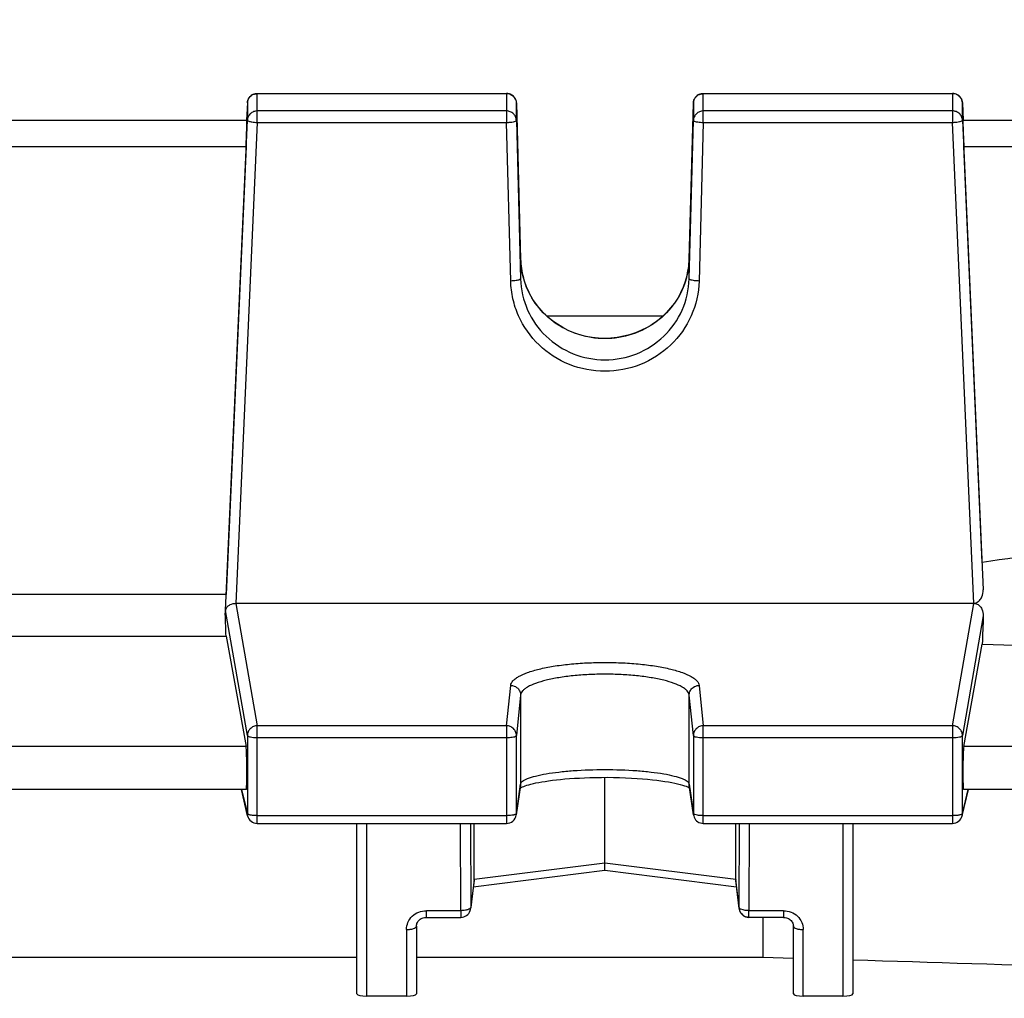
# Model space of a CAD drawing. Units: millimetres. Extents: x -2166 to 3725, y -95 to 3713.
# Drawn here: x 2138 to 2187, y 763 to 812 of the extents above; entities that cross this region are included whole.
import ezdxf

# ---------------------------------------------------------------- set-up
doc = ezdxf.new("R2010")
doc.units = ezdxf.units.MM
doc.header["$LTSCALE"] = 46.255
doc.header["$PDMODE"] = 3
doc.header["$PDSIZE"] = 0.3125
doc.layers.get('0').update_dxf_attribs({"linetype": 'CONTINUOUS'})
doc.layers.get('Defpoints').update_dxf_attribs({"linetype": 'CONTINUOUS'})
doc.layers.add('AM_5', color=3, linetype='CONTINUOUS', lineweight=25)
doc.styles.get("Standard").update_dxf_attribs({"font": 'txt', "width": 0.7})
doc.dimstyles.new('AM_DIN$0', dxfattribs={"dimtxt": 3.5, "dimasz": 2.5, "dimexe": 1, "dimexo": 1, "dimgap": 1.5, "dimtad": 1, "dimdsep": 46, "dimtxsty": 'STANDARD', "dimcen": 0, "dimclrd": 256, "dimclre": 256, "dimclrt": 2, "dimadec": 0, "dimazin": 2, "dimtp": 0.1, "dimtm": 0.1, "dimtfac": 0.71, "dimtdec": 3, "dimtmove": 0, "dimatfit": 3, "dimfxl": 1, "dimlwd": -1, "dimlwe": -1, "dimarcsym": 0})

# ---------------------------------------------------------------- blocks, each defined once
blk = doc.blocks.new('*D14')
at = {"layer": 'AM_5', "ltscale": 10, "transparency": 16777216}
for p, q in [((1204.511, 1344.791), (2365.446, 1344.791)), ((2364.446, 414.791), (2364.446, 1314.791)), ((1204.511, 384.791), (2365.446, 384.791))]:
    blk.add_line(p, q, dxfattribs=at)
for points in [[(2359.446, 1314.791), (2369.446, 1314.791), (2364.446, 1344.791)], [(2359.446, 414.791), (2369.446, 414.791), (2364.446, 384.791)]]:
    blk.add_solid(points, dxfattribs=at)
at = {"layer": 'Defpoints', "color": 0, "ltscale": 10, "transparency": 16777216}
for p in [(1203.511, 1344.791), (2364.446, 1344.791), (1203.511, 384.791)]:
    blk.add_point(p, dxfattribs=at)
at = {"layer": 'AM_5', "color": 2, "ltscale": 10, "transparency": 16777216, "insert": (2331.946, 979.201), "char_height": 35, "attachment_point": 5, "rotation": 90}
blk.add_mtext('960', dxfattribs=at)
blk = doc.blocks.new('*D15')
at = {"layer": 'AM_5', "ltscale": 10, "transparency": 16777216}
for p, q in [((1204.511, 1344.791), (2475.084, 1344.791)), ((2474.084, 1314.791), (2474.084, 263.807)), ((-832.24, 233.807), (2475.084, 233.807))]:
    blk.add_line(p, q, dxfattribs=at)
for points in [[(2469.084, 1314.791), (2479.084, 1314.791), (2474.084, 1344.791)], [(2469.084, 263.807), (2479.084, 263.807), (2474.084, 233.807)]]:
    blk.add_solid(points, dxfattribs=at)
at = {"layer": 'Defpoints', "color": 0, "ltscale": 10, "transparency": 16777216}
for p in [(1203.511, 1344.791), (-833.24, 233.807), (2474.084, 233.807)]:
    blk.add_point(p, dxfattribs=at)
at = {"layer": 'AM_5', "color": 2, "ltscale": 10, "transparency": 16777216, "insert": (2441.584, 789.299), "char_height": 35, "attachment_point": 5, "rotation": 90}
blk.add_mtext('1130', dxfattribs=at)

msp = doc.modelspace()

# ---------------------------------------------------------------- linework, layer by layer
at = {"color": 7, "linetype": 'Continuous'}
for p, q in [((2149.205, 807.957), (2149.166, 807.084)), ((2149.705, 808.435), (2162.265, 808.435)), ((2162.765, 807.948), (2162.977, 800.078)), ((2171.475, 800.078), (2171.687, 807.948)), ((2172.187, 808.435), (2184.747, 808.435)), ((2185.247, 807.957), (2185.286, 807.084)), ((2149.183, 807.074), (2119.269, 807.074)), ((2148.108, 782.361), (2149.205, 807.083)), ((2162.765, 807.074), (2162.977, 799.081)), ((2171.474, 799.081), (2171.687, 807.074)), ((2185.247, 807.083), (2186.297, 783.408)), ((2218.588, 807.074), (2185.269, 807.074)), ((2149.137, 805.764), (2148.132, 783.166)), ((2186.247, 784.791), (2185.315, 805.764)), ((2170.147, 797.205), (2164.308, 797.205)), ((2148.132, 783.166), (2120.319, 783.166)), ((2185.823, 782.728), (2148.629, 782.728)), ((2148.094, 782.125), (2148.108, 782.361)), ((2120.319, 781.076), (2148.132, 781.076)), ((2148.132, 781.076), (2149.137, 775.507)), ((2185.315, 775.507), (2186.247, 780.675)), ((2167.226, 769.635), (2167.226, 773.957)), ((2149.146, 773.339), (2119.306, 773.339)), ((2149.218, 772.016), (2148.901, 773.339)), ((2162.973, 773.543), (2162.76, 772.061)), ((2163.066, 773.473), (2163.132, 773.499)), ((2171.452, 773.45), (2171.495, 773.427)), ((2171.692, 772.061), (2171.479, 773.543)), ((2185.234, 772.016), (2185.55, 773.339)), ((2218.588, 773.339), (2185.306, 773.339)), ((2149.705, 771.632), (2162.265, 771.632)), ((2154.726, 763.046), (2154.726, 771.632)), ((2160.634, 768.811), (2160.634, 771.632)), ((2172.187, 771.632), (2184.747, 771.632)), ((2173.818, 768.811), (2173.818, 771.632)), ((2179.726, 771.632), (2179.726, 763.046)), ((2167.226, 769.256), (2160.591, 768.427)), ((2167.226, 769.355), (2167.226, 769.635)), ((2167.226, 769.326), (2167.226, 769.355)), ((2167.226, 769.256), (2167.226, 769.326)), ((2173.861, 768.427), (2167.226, 769.256)), ((2160.631, 768.755), (2160.459, 767.338)), ((2173.993, 767.338), (2173.821, 768.755)), ((2173.989, 767.395), (2173.993, 767.338)), ((2173.993, 767.338), (2173.993, 767.338)), ((2158.226, 766.898), (2159.963, 766.898)), ((2176.226, 766.898), (2174.489, 766.898)), ((2175.183, 766.898), (2175.183, 764.897)), ((2157.726, 766.446), (2157.726, 763.046)), ((2176.726, 763.046), (2176.726, 766.446)), ((2113.726, 764.897), (2154.726, 764.897)), ((2157.726, 764.897), (2175.183, 764.897)), ((2175.183, 764.897), (2176.726, 764.849)), ((2157.226, 762.924), (2155.226, 762.924)), ((2179.226, 762.924), (2177.226, 762.924))]:
    msp.add_line(p, q, dxfattribs=at)
at = {"color": 9, "linetype": 'Continuous'}
for p, q in [((2149.205, 807.957), (2149.205, 807.956)), ((2149.205, 807.956), (2149.205, 807.083)), ((2149.705, 806.97), (2149.705, 808.435)), ((2149.705, 808.423), (2162.265, 808.423)), ((2162.265, 808.435), (2162.265, 806.97)), ((2162.765, 807.947), (2162.765, 807.948)), ((2171.687, 807.948), (2171.687, 807.947)), ((2172.187, 806.97), (2172.187, 808.435)), ((2172.187, 808.423), (2184.747, 808.423)), ((2184.747, 808.435), (2184.747, 806.97)), ((2185.247, 807.956), (2185.247, 807.957)), ((2185.247, 807.083), (2185.247, 807.956)), ((2162.265, 807.55), (2149.705, 807.55)), ((2162.765, 807.074), (2162.765, 807.947)), ((2171.687, 807.947), (2171.687, 807.074)), ((2184.747, 807.55), (2172.187, 807.55)), ((2149.705, 806.97), (2148.629, 782.728)), ((2149.705, 806.97), (2162.265, 806.97)), ((2162.478, 798.977), (2162.265, 806.97)), ((2172.187, 806.97), (2171.974, 798.977)), ((2172.187, 806.97), (2184.747, 806.97)), ((2185.823, 782.728), (2184.747, 806.97)), ((2119.315, 805.764), (2149.137, 805.764)), ((2185.315, 805.764), (2218.588, 805.764)), ((2162.977, 800.077), (2162.977, 800.078)), ((2162.977, 800.078), (2162.977, 800.077)), ((2162.977, 800.077), (2162.977, 799.081)), ((2171.474, 800.077), (2171.475, 800.078)), ((2171.475, 800.078), (2171.474, 800.077)), ((2171.474, 799.081), (2171.474, 800.077)), ((2148.629, 782.728), (2149.705, 776.555)), ((2184.747, 776.555), (2185.823, 782.728)), ((2149.205, 776.066), (2148.108, 782.361)), ((2186.297, 782.095), (2185.247, 776.066)), ((2162.265, 776.555), (2162.478, 778.59)), ((2171.974, 778.59), (2172.187, 776.555)), ((2162.977, 778.103), (2162.765, 776.068)), ((2162.977, 778.103), (2162.977, 773.611)), ((2171.687, 776.068), (2171.474, 778.103)), ((2171.474, 773.611), (2171.474, 778.103)), ((2162.265, 776.555), (2149.705, 776.555)), ((2149.705, 771.632), (2149.705, 776.555)), ((2162.265, 776.555), (2162.265, 771.632)), ((2184.747, 776.555), (2172.187, 776.555)), ((2172.187, 771.632), (2172.187, 776.555)), ((2184.747, 776.555), (2184.747, 771.632)), ((2149.205, 776.066), (2149.205, 772.127)), ((2149.705, 775.963), (2162.265, 775.963)), ((2162.765, 772.129), (2162.765, 776.068)), ((2171.687, 776.068), (2171.687, 772.129)), ((2172.187, 775.963), (2184.747, 775.963)), ((2185.247, 772.127), (2185.247, 776.066)), ((2149.137, 775.507), (2119.315, 775.507)), ((2218.588, 775.507), (2185.315, 775.507)), ((2148.915, 773.339), (2149.205, 772.127)), ((2162.765, 772.129), (2162.977, 773.611)), ((2162.977, 773.611), (2162.973, 773.543)), ((2171.479, 773.543), (2171.474, 773.611)), ((2171.474, 773.611), (2171.687, 772.129)), ((2185.247, 772.127), (2185.537, 773.339)), ((2162.265, 772.024), (2149.705, 772.024)), ((2162.76, 772.061), (2162.765, 772.129)), ((2162.76, 772.061), (2162.76, 772.061)), ((2171.687, 772.129), (2171.692, 772.061)), ((2171.692, 772.061), (2171.692, 772.061)), ((2184.747, 772.024), (2172.187, 772.024)), ((2155.226, 762.924), (2155.226, 771.632)), ((2159.963, 767.235), (2159.949, 771.632)), ((2160.449, 771.632), (2160.463, 767.395)), ((2173.989, 767.395), (2174.003, 771.632)), ((2174.503, 771.632), (2174.489, 767.235)), ((2179.226, 771.632), (2179.226, 762.924)), ((2167.226, 769.635), (2160.634, 768.811)), ((2173.818, 768.811), (2167.226, 769.635)), ((2160.634, 768.811), (2160.463, 767.395)), ((2173.989, 767.395), (2173.818, 768.811)), ((2160.459, 767.338), (2160.463, 767.395)), ((2159.963, 767.235), (2158.226, 767.235)), ((2158.226, 766.898), (2158.226, 767.235)), ((2159.963, 767.235), (2159.963, 766.898)), ((2176.226, 767.235), (2174.489, 767.235)), ((2174.489, 766.898), (2174.489, 767.235)), ((2176.226, 767.235), (2176.226, 766.898)), ((2157.226, 766.284), (2157.226, 762.924)), ((2177.226, 762.924), (2177.226, 766.284))]:
    msp.add_line(p, q, dxfattribs=at)
at = {"color": 7, "linetype": 'Continuous'}
for points in [[(2163.087, 799.256), (2163.027, 799.553), (2162.99, 799.852), (2162.977, 800.078)], [(2171.475, 800.078), (2171.461, 799.843), (2171.423, 799.542), (2171.362, 799.244)], [(2171.362, 799.244), (2171.278, 798.951), (2171.172, 798.665), (2171.044, 798.387), (2170.896, 798.118), (2170.728, 797.861), (2170.54, 797.617), (2170.334, 797.386), (2170.111, 797.171), (2169.872, 796.973), (2169.617, 796.793), (2169.348, 796.632), (2169.067, 796.491), (2168.774, 796.371), (2168.472, 796.27), (2168.163, 796.191), (2167.849, 796.134), (2167.531, 796.099), (2167.213, 796.086), (2166.895, 796.096), (2166.581, 796.129), (2166.27, 796.186), (2165.966, 796.265), (2165.668, 796.366), (2165.379, 796.489), (2165.101, 796.632), (2164.833, 796.794), (2164.579, 796.976), (2164.339, 797.175), (2164.115, 797.391), (2163.908, 797.622), (2163.719, 797.868), (2163.55, 798.127), (2163.401, 798.396), (2163.274, 798.676), (2163.169, 798.963), (2163.087, 799.256)], [(2163.132, 773.499), (2163.208, 773.527), (2163.295, 773.555), (2163.392, 773.584), (2163.501, 773.613), (2163.62, 773.642), (2163.75, 773.671), (2163.892, 773.699), (2164.046, 773.728), (2164.211, 773.755), (2164.388, 773.781), (2164.577, 773.806), (2164.778, 773.83), (2164.99, 773.853), (2165.213, 773.873), (2165.446, 773.892), (2165.688, 773.909), (2165.941, 773.923), (2166.203, 773.935), (2166.474, 773.945), (2166.756, 773.952), (2167.047, 773.956), (2167.346, 773.957), (2167.652, 773.954), (2167.961, 773.948), (2168.267, 773.937), (2168.565, 773.922), (2168.852, 773.905), (2169.124, 773.884), (2169.379, 773.861), (2169.618, 773.836), (2169.842, 773.81), (2170.051, 773.782), (2170.246, 773.753), (2170.427, 773.723), (2170.596, 773.693), (2170.751, 773.661), (2170.893, 773.629), (2171.022, 773.597), (2171.137, 773.565), (2171.237, 773.534), (2171.323, 773.504)], [(2162.955, 773.42), (2162.968, 773.427), (2163.011, 773.449), (2163.066, 773.473)], [(2171.323, 773.504), (2171.394, 773.476), (2171.452, 773.45)], [(2157.726, 766.446), (2157.729, 766.496), (2157.739, 766.547), (2157.755, 766.596), (2157.776, 766.644), (2157.804, 766.688), (2157.837, 766.73), (2157.876, 766.768), (2157.92, 766.802), (2157.968, 766.832), (2158.019, 766.856), (2158.072, 766.875), (2158.127, 766.889), (2158.182, 766.896), (2158.226, 766.898)], [(2176.226, 766.898), (2176.26, 766.897), (2176.316, 766.891)], [(2176.316, 766.891), (2176.372, 766.878), (2176.426, 766.86), (2176.477, 766.837), (2176.526, 766.808), (2176.57, 766.774), (2176.609, 766.736), (2176.643, 766.694), (2176.672, 766.649), (2176.695, 766.601), (2176.711, 766.552), (2176.722, 766.502), (2176.726, 766.452), (2176.726, 766.446)]]:
    msp.add_lwpolyline(points, dxfattribs=at)
for centre, radius, start, end in [((2149.705, 807.935), 0.5, 111.8237, 177.4176), ((2162.265, 807.934), 0.5, 82.5893, 89.9858), ((2162.264, 807.933), 0.502, 67.8826, 82.573), ((2162.265, 807.935), 0.5, 23.6899, 67.8462), ((2172.187, 807.935), 0.5, 112.0821, 178.4498), ((2184.747, 807.934), 0.5, 82.6761, 89.9863), ((2184.747, 807.933), 0.502, 68.1391, 82.6603), ((2184.747, 807.935), 0.5, 2.5823, 68.1021), ((2185.823, 782.052), 0.676, 87.8871, 90.0068), ((2148.38, 782.346), 0.273, 173.206, 176.7073), ((2149.705, 772.132), 0.5, 193.4151, 270.0001), ((2162.265, 772.132), 0.5, 269.9999, 351.8382), ((2172.189, 772.133), 0.502, 188.1761, 200.7378), ((2172.187, 772.132), 0.5, 200.7682, 269.9979), ((2184.747, 772.132), 0.5, 269.9999, 346.5841), ((2160.16, 768.811), 0.474, 353.1707, 0.0139), ((2174.292, 768.811), 0.474, 179.9861, 186.8289), ((2159.961, 767.399), 0.502, 341.1745, 353.1279), ((2174.489, 767.398), 0.5, 186.89, 188.5411), ((2174.468, 767.396), 0.479, 186.931, 188.6058), ((2174.491, 767.398), 0.502, 188.5418, 191.662), ((2174.467, 767.395), 0.478, 188.6039, 194.2515), ((2174.492, 767.399), 0.503, 191.6614, 193.9198), ((2174.49, 767.398), 0.501, 193.9195, 196.2962), ((2174.464, 767.395), 0.475, 194.2564, 195.6547), ((2174.467, 767.396), 0.478, 195.6675, 203.3235), ((2174.488, 767.398), 0.499, 196.2958, 202.5813), ((2159.963, 767.398), 0.5, 270.0023, 341.1423), ((2174.489, 767.398), 0.5, 202.578, 248.7016)]:
    msp.add_arc(centre, radius, start, end, dxfattribs=at)
at = {"color": 9, "linetype": 'Continuous'}
for centre, radius, start, end in [((2162.265, 807.911), 0.512, 82.7875, 89.9863), ((2162.265, 807.911), 0.512, 68.4003, 82.7868), ((2184.747, 807.91), 0.512, 82.8715, 89.9876), ((2184.747, 807.911), 0.512, 68.64, 82.8668), ((2149.545, 807.876), 0.886, 254.9275, 257.3871), ((2184.907, 807.876), 0.886, 282.6129, 285.0725), ((2166.981, 800.188), 4.005, 181.5817, 195.2658), ((2167.471, 800.188), 4.005, 344.8046, 358.4187), ((2149.69, 772.128), 0.485, 180.1217, 193.3808), ((2184.761, 772.128), 0.485, 346.6184, 359.8783)]:
    msp.add_arc(centre, radius, start, end, dxfattribs=at)
at = {"color": 7, "linetype": 'Continuous'}
for centre, major_axis, ratio, start_param, end_param in [((2149.136, 805.974), (0.047, 1.1), 0.009433, -1.76238, 0.000427), ((2185.316, 805.974), (-0.047, 1.1), 0.009433, -0.000287, 1.76238), ((2145.231, 732.291), (3.954, 92.75), 0.009433, -1.003162, -1.000936), ((2145.231, 732.291), (-0.878, 92.75), 0.042622, -1.017326, -1.003968), ((2189.24, 732.384), (0.892, 94.226), 0.042623, 1.015471, 1.033105), ((2149.136, 774.439), (-0.01, 1.1), 0.042622, -3.141778, -0.24475), ((2185.316, 774.439), (0.01, 1.1), 0.042622, 6.527935, 9.425022), ((2155.226, 763.046), (0.5, 0), 0.242846, 3.141593, 4.712389), ((2157.226, 763.046), (0.5, 0), 0.242846, 4.712389, 6.283185), ((2177.226, 763.046), (0.5, 0), 0.242846, 3.141593, 4.712389), ((2179.226, 763.046), (0.5, 0), 0.242846, 4.712389, 6.283185)]:
    msp.add_ellipse(centre, major_axis=major_axis, ratio=ratio, start_param=start_param, end_param=end_param, dxfattribs=at)
at = {"color": 9, "linetype": 'Continuous'}
for points, knots in [([(2149.205, 807.956), (2149.209, 808.048), (2149.274, 808.235), (2149.431, 808.354), (2149.518, 808.388)], [0, 0, 0, 0, 0.496919, 1, 1, 1, 1]), ([(2162.614, 808.284), (2162.659, 808.241), (2162.734, 808.136), (2162.763, 808.01), (2162.765, 807.947)], [0, 0, 0, 0, 0.501684, 1, 1, 1, 1]), ([(2171.687, 807.947), (2171.69, 808.041), (2171.753, 808.23), (2171.911, 808.352), (2171.999, 808.387)], [0, 0, 0, 0, 0.496911, 1, 1, 1, 1]), ([(2184.934, 808.388), (2185.02, 808.354), (2185.178, 808.235), (2185.243, 808.048), (2185.247, 807.956)], [0, 0, 0, 0, 0.503081, 1, 1, 1, 1]), ([(2149.705, 807.55), (2149.641, 807.55), (2149.514, 807.526), (2149.351, 807.423), (2149.238, 807.269), (2149.208, 807.144), (2149.205, 807.083)], [0, 0, 0, 0, 0.252705, 0.503842, 0.75275, 1, 1, 1, 1]), ([(2162.614, 807.411), (2162.568, 807.455), (2162.457, 807.525), (2162.329, 807.55), (2162.265, 807.55)], [0, 0, 0, 0, 0.498449, 1, 1, 1, 1]), ([(2172.187, 807.55), (2172.123, 807.55), (2171.994, 807.525), (2171.83, 807.42), (2171.718, 807.263), (2171.689, 807.137), (2171.687, 807.074)], [0, 0, 0, 0, 0.252736, 0.503874, 0.752754, 1, 1, 1, 1]), ([(2185.247, 807.083), (2185.244, 807.144), (2185.214, 807.269), (2185.101, 807.423), (2184.938, 807.526), (2184.811, 807.55), (2184.747, 807.55)], [0, 0, 0, 0, 0.24725, 0.496158, 0.747295, 1, 1, 1, 1]), ([(2149.205, 807.083), (2149.205, 807.069), (2149.249, 807.039), (2149.287, 807.029), (2149.315, 807.021)], [0, 0, 0, 0, 0.327469, 1, 1, 1, 1]), ([(2149.352, 807.012), (2149.377, 807.006), (2149.493, 806.985), (2149.612, 806.974), (2149.705, 806.97)], [0, 0, 0, 0, 0.216593, 1, 1, 1, 1]), ([(2162.265, 806.97), (2162.329, 806.972), (2162.447, 806.979), (2162.602, 807), (2162.703, 807.026), (2162.753, 807.051), (2162.765, 807.067), (2162.765, 807.074)], [0, 0, 0, 0, 0.366577, 0.680122, 0.896546, 0.96087, 1, 1, 1, 1]), ([(2162.765, 807.074), (2162.763, 807.137), (2162.734, 807.263), (2162.659, 807.368), (2162.614, 807.411)], [0, 0, 0, 0, 0.498316, 1, 1, 1, 1]), ([(2171.687, 807.074), (2171.687, 807.067), (2171.699, 807.051), (2171.749, 807.026), (2171.797, 807.014), (2171.834, 807.006)], [0, 0, 0, 0, 0.122337, 0.323347, 1, 1, 1, 1]), ([(2171.834, 807.006), (2171.859, 807.001), (2171.976, 806.981), (2172.094, 806.973), (2172.187, 806.97)], [0, 0, 0, 0, 0.216304, 1, 1, 1, 1]), ([(2184.747, 806.97), (2184.78, 806.972), (2184.898, 806.979), (2185.016, 806.993), (2185.1, 807.012)], [0, 0, 0, 0, 0.27419, 1, 1, 1, 1]), ([(2185.137, 807.021), (2185.165, 807.029), (2185.203, 807.039), (2185.247, 807.069), (2185.247, 807.083)], [0, 0, 0, 0, 0.672531, 1, 1, 1, 1]), ([(2162.977, 799.081), (2162.977, 799.074), (2162.965, 799.058), (2162.916, 799.033), (2162.868, 799.021), (2162.831, 799.013)], [0, 0, 0, 0, 0.123293, 0.325934, 1, 1, 1, 1]), ([(2162.977, 799.081), (2162.992, 798.546), (2163.235, 797.467), (2164.189, 796.115), (2165.588, 795.215), (2167.226, 794.9), (2168.864, 795.215), (2170.263, 796.115), (2171.217, 797.467), (2171.46, 798.546), (2171.474, 799.081)], [0, 0, 0, 0, 0.124069, 0.248699, 0.374087, 0.500002, 0.625915, 0.751301, 0.87593, 1, 1, 1, 1]), ([(2171.336, 799.138), (2171.218, 798.703), (2170.828, 797.864), (2169.863, 796.865), (2168.619, 796.22), (2167.229, 795.997), (2165.838, 796.218), (2164.593, 796.862), (2163.627, 797.86), (2163.236, 798.699), (2163.117, 799.133)], [0, 0, 0, 0, 0.123214, 0.247676, 0.37343, 0.499995, 0.626561, 0.752318, 0.876782, 1, 1, 1, 1]), ([(2171.621, 799.013), (2171.584, 799.021), (2171.536, 799.033), (2171.487, 799.058), (2171.475, 799.074), (2171.474, 799.081)], [0, 0, 0, 0, 0.674066, 0.876707, 1, 1, 1, 1]), ([(2162.831, 799.013), (2162.806, 799.008), (2162.689, 798.988), (2162.57, 798.98), (2162.478, 798.977)], [0, 0, 0, 0, 0.216325, 1, 1, 1, 1]), ([(2171.974, 798.977), (2171.958, 798.379), (2171.686, 797.174), (2170.62, 795.665), (2169.056, 794.66), (2167.226, 794.309), (2165.395, 794.66), (2163.832, 795.663), (2162.941, 796.929), (2162.561, 798.076), (2162.486, 798.677), (2162.478, 798.977)], [0, 0, 0, 0, 0.123952, 0.24849, 0.373822, 0.499702, 0.625583, 0.750913, 0.87545, 0.937767, 1, 1, 1, 1]), ([(2171.974, 798.977), (2171.942, 798.978), (2171.824, 798.983), (2171.705, 798.995), (2171.621, 799.013)], [0, 0, 0, 0, 0.274441, 1, 1, 1, 1]), ([(2162.478, 778.59), (2162.486, 778.674), (2162.563, 778.804), (2162.716, 778.938), (2162.955, 779.092), (2163.357, 779.261), (2163.945, 779.43), (2164.654, 779.568), (2165.456, 779.671), (2166.325, 779.735), (2167.226, 779.756), (2168.127, 779.735), (2168.996, 779.671), (2169.798, 779.568), (2170.507, 779.43), (2171.095, 779.261), (2171.497, 779.092), (2171.736, 778.938), (2171.889, 778.804), (2171.965, 778.674), (2171.974, 778.59)], [0, 0, 0, 0, 0.025082, 0.041305, 0.060609, 0.108941, 0.169896, 0.241938, 0.322822, 0.409841, 0.500001, 0.590161, 0.67718, 0.758063, 0.830103, 0.891058, 0.93939, 0.958695, 0.974919, 1, 1, 1, 1]), ([(2171.474, 778.103), (2171.467, 778.18), (2171.399, 778.297), (2171.261, 778.42), (2171.048, 778.559), (2170.688, 778.713), (2170.162, 778.866), (2169.528, 778.992), (2168.809, 779.086), (2168.033, 779.144), (2167.226, 779.163), (2166.419, 779.144), (2165.642, 779.086), (2164.924, 778.992), (2164.29, 778.866), (2163.764, 778.713), (2163.404, 778.559), (2163.191, 778.42), (2163.053, 778.297), (2162.985, 778.18), (2162.977, 778.103)], [0, 0, 0, 0, 0.025361, 0.041674, 0.061039, 0.109418, 0.170349, 0.242317, 0.323092, 0.409983, 0.500002, 0.590021, 0.676911, 0.757685, 0.829651, 0.890582, 0.93896, 0.958325, 0.974639, 1, 1, 1, 1]), ([(2162.478, 778.59), (2162.51, 778.59), (2162.639, 778.577), (2162.762, 778.513), (2162.831, 778.446)], [0, 0, 0, 0, 0.253294, 1, 1, 1, 1]), ([(2162.831, 778.446), (2162.876, 778.402), (2162.95, 778.294), (2162.977, 778.166), (2162.977, 778.103)], [0, 0, 0, 0, 0.5023, 1, 1, 1, 1]), ([(2171.474, 778.103), (2171.475, 778.166), (2171.502, 778.294), (2171.576, 778.402), (2171.621, 778.446)], [0, 0, 0, 0, 0.4977, 1, 1, 1, 1]), ([(2171.621, 778.446), (2171.69, 778.513), (2171.813, 778.577), (2171.942, 778.59), (2171.974, 778.59)], [0, 0, 0, 0, 0.746706, 1, 1, 1, 1]), ([(2149.352, 776.409), (2149.306, 776.365), (2149.232, 776.257), (2149.205, 776.129), (2149.205, 776.066)], [0, 0, 0, 0, 0.502907, 1, 1, 1, 1]), ([(2149.705, 776.555), (2149.64, 776.554), (2149.509, 776.528), (2149.398, 776.455), (2149.352, 776.409)], [0, 0, 0, 0, 0.501343, 1, 1, 1, 1]), ([(2162.765, 776.068), (2162.765, 776.131), (2162.738, 776.259), (2162.626, 776.421), (2162.46, 776.529), (2162.33, 776.554), (2162.265, 776.555)], [0, 0, 0, 0, 0.2461, 0.494791, 0.746529, 1, 1, 1, 1]), ([(2171.834, 776.411), (2171.788, 776.366), (2171.714, 776.259), (2171.687, 776.131), (2171.687, 776.068)], [0, 0, 0, 0, 0.502656, 1, 1, 1, 1]), ([(2172.187, 776.555), (2172.122, 776.554), (2171.992, 776.529), (2171.88, 776.456), (2171.834, 776.411)], [0, 0, 0, 0, 0.501676, 1, 1, 1, 1]), ([(2185.1, 776.409), (2185.054, 776.455), (2184.943, 776.528), (2184.812, 776.554), (2184.747, 776.555)], [0, 0, 0, 0, 0.49865, 1, 1, 1, 1]), ([(2185.247, 776.066), (2185.247, 776.129), (2185.22, 776.257), (2185.146, 776.365), (2185.1, 776.409)], [0, 0, 0, 0, 0.497093, 1, 1, 1, 1]), ([(2149.205, 776.066), (2149.209, 776.047), (2149.269, 776.013), (2149.372, 775.988), (2149.527, 775.967), (2149.642, 775.963), (2149.705, 775.963)], [0, 0, 0, 0, 0.114064, 0.333898, 0.642537, 1, 1, 1, 1]), ([(2162.265, 775.963), (2162.297, 775.963), (2162.414, 775.965), (2162.531, 775.976), (2162.614, 775.993)], [0, 0, 0, 0, 0.273675, 1, 1, 1, 1]), ([(2162.614, 775.993), (2162.651, 776.001), (2162.702, 776.013), (2162.762, 776.049), (2162.765, 776.068)], [0, 0, 0, 0, 0.662927, 1, 1, 1, 1]), ([(2171.687, 776.068), (2171.69, 776.049), (2171.749, 776.013), (2171.851, 775.988), (2172.008, 775.967), (2172.124, 775.963), (2172.187, 775.963)], [0, 0, 0, 0, 0.1112, 0.329844, 0.639766, 1, 1, 1, 1]), ([(2184.747, 775.963), (2184.809, 775.963), (2184.925, 775.967), (2185.08, 775.988), (2185.183, 776.013), (2185.243, 776.047), (2185.247, 776.066)], [0, 0, 0, 0, 0.357463, 0.666102, 0.885936, 1, 1, 1, 1]), ([(2162.977, 773.611), (2162.986, 773.669), (2163.063, 773.753), (2163.193, 773.834), (2163.41, 773.932), (2163.769, 774.039), (2164.293, 774.146), (2164.926, 774.234), (2165.914, 774.324), (2167.226, 774.366), (2168.538, 774.324), (2169.526, 774.234), (2170.159, 774.146), (2170.683, 774.039), (2171.042, 773.932), (2171.259, 773.834), (2171.389, 773.753), (2171.466, 773.669), (2171.474, 773.611)], [0, 0, 0, 0, 0.020015, 0.034694, 0.052995, 0.100563, 0.161946, 0.235275, 0.318057, 0.500002, 0.681946, 0.764727, 0.838055, 0.899437, 0.947004, 0.965305, 0.979985, 1, 1, 1, 1]), ([(2149.407, 772.045), (2149.364, 772.052), (2149.305, 772.064), (2149.241, 772.09), (2149.219, 772.105), (2149.212, 772.114)], [0, 0, 0, 0, 0.628497, 0.847422, 1, 1, 1, 1]), ([(2149.705, 772.024), (2149.678, 772.024), (2149.579, 772.026), (2149.48, 772.034), (2149.407, 772.045)], [0, 0, 0, 0, 0.265661, 1, 1, 1, 1]), ([(2162.614, 772.055), (2162.589, 772.049), (2162.474, 772.03), (2162.356, 772.024), (2162.265, 772.024)], [0, 0, 0, 0, 0.21767, 1, 1, 1, 1]), ([(2162.765, 772.129), (2162.763, 772.118), (2162.739, 772.094), (2162.711, 772.083), (2162.693, 772.076)], [0, 0, 0, 0, 0.370969, 1, 1, 1, 1]), ([(2171.887, 772.045), (2171.844, 772.053), (2171.785, 772.064), (2171.721, 772.091), (2171.699, 772.107), (2171.693, 772.115)], [0, 0, 0, 0, 0.632232, 0.849959, 1, 1, 1, 1]), ([(2172.187, 772.024), (2172.16, 772.024), (2172.06, 772.026), (2171.96, 772.034), (2171.887, 772.045)], [0, 0, 0, 0, 0.266037, 1, 1, 1, 1]), ([(2185.044, 772.045), (2185.022, 772.041), (2184.924, 772.028), (2184.824, 772.024), (2184.747, 772.024)], [0, 0, 0, 0, 0.228338, 1, 1, 1, 1]), ([(2185.136, 772.064), (2185.129, 772.062), (2185.099, 772.055), (2185.068, 772.049), (2185.044, 772.045)], [0, 0, 0, 0, 0.22871, 1, 1, 1, 1]), ([(2185.247, 772.127), (2185.244, 772.112), (2185.203, 772.083), (2185.163, 772.071), (2185.136, 772.064)], [0, 0, 0, 0, 0.35474, 1, 1, 1, 1]), ([(2160.263, 767.269), (2160.24, 767.263), (2160.142, 767.243), (2160.04, 767.236), (2159.963, 767.235)], [0, 0, 0, 0, 0.229584, 1, 1, 1, 1]), ([(2160.391, 767.315), (2160.383, 767.311), (2160.342, 767.291), (2160.298, 767.277), (2160.263, 767.269)], [0, 0, 0, 0, 0.217961, 1, 1, 1, 1]), ([(2160.463, 767.395), (2160.462, 767.388), (2160.451, 767.352), (2160.417, 767.329), (2160.391, 767.315)], [0, 0, 0, 0, 0.197349, 1, 1, 1, 1]), ([(2174.189, 767.269), (2174.145, 767.28), (2174.074, 767.302), (2174.008, 767.348), (2173.995, 767.374)], [0, 0, 0, 0, 0.608384, 1, 1, 1, 1]), ([(2174.489, 767.235), (2174.462, 767.235), (2174.362, 767.238), (2174.261, 767.251), (2174.189, 767.269)], [0, 0, 0, 0, 0.264988, 1, 1, 1, 1]), ([(2157.226, 766.284), (2157.226, 766.407), (2157.278, 766.659), (2157.502, 766.976), (2157.835, 767.187), (2158.096, 767.235), (2158.226, 767.235)], [0, 0, 0, 0, 0.243551, 0.490891, 0.743564, 1, 1, 1, 1]), ([(2176.226, 767.235), (2176.356, 767.235), (2176.617, 767.187), (2176.949, 766.976), (2177.174, 766.659), (2177.225, 766.407), (2177.226, 766.284)], [0, 0, 0, 0, 0.256436, 0.509109, 0.756449, 1, 1, 1, 1]), ([(2157.226, 766.284), (2157.29, 766.284), (2157.409, 766.291), (2157.527, 766.314), (2157.579, 766.331)], [0, 0, 0, 0, 0.535826, 1, 1, 1, 1]), ([(2157.579, 766.331), (2157.617, 766.344), (2157.677, 766.366), (2157.726, 766.422), (2157.726, 766.446)], [0, 0, 0, 0, 0.621064, 1, 1, 1, 1]), ([(2176.726, 766.446), (2176.726, 766.422), (2176.775, 766.366), (2176.834, 766.344), (2176.872, 766.331)], [0, 0, 0, 0, 0.378952, 1, 1, 1, 1]), ([(2176.872, 766.331), (2176.925, 766.314), (2177.043, 766.291), (2177.162, 766.284), (2177.226, 766.284)], [0, 0, 0, 0, 0.464174, 1, 1, 1, 1])]:
    msp.add_open_spline(points, degree=3, knots=knots, dxfattribs=at)
for points in [[(2149.518, 808.388), (2149.577, 808.411), (2149.641, 808.423), (2149.705, 808.423)], [(2162.453, 808.387), (2162.512, 808.363), (2162.568, 808.328), (2162.614, 808.284)], [(2171.999, 808.387), (2172.058, 808.41), (2172.123, 808.423), (2172.187, 808.423)], [(2149.212, 772.114), (2149.209, 772.118), (2149.206, 772.122), (2149.205, 772.127)], [(2162.657, 772.065), (2162.643, 772.061), (2162.628, 772.058), (2162.614, 772.055)], [(2162.693, 772.076), (2162.681, 772.072), (2162.669, 772.068), (2162.657, 772.065)], [(2171.693, 772.115), (2171.69, 772.119), (2171.688, 772.124), (2171.687, 772.129)], [(2173.995, 767.374), (2173.992, 767.381), (2173.99, 767.388), (2173.989, 767.395)]]:
    msp.add_open_spline(points, degree=3, dxfattribs=at)
at = {"color": 7, "linetype": 'Continuous'}
for points in [[(2149.519, 808.399), (2149.577, 808.422), (2149.642, 808.435), (2149.705, 808.435)], [(2162.723, 808.135), (2162.748, 808.077), (2162.763, 808.012), (2162.765, 807.948)], [(2171.999, 808.398), (2172.058, 808.422), (2172.123, 808.435), (2172.187, 808.435)], [(2186.247, 780.675), (2192.073, 780.466), (2197.9, 780.258), (2203.726, 780.053)], [(2174.299, 766.946), (2174.359, 766.922), (2174.424, 766.91), (2174.489, 766.91)], [(2174.307, 766.932), (2174.365, 766.91), (2174.427, 766.898), (2174.489, 766.898)], [(2179.726, 764.757), (2187.726, 764.51), (2195.726, 764.265), (2203.726, 764.022)]]:
    msp.add_open_spline(points, degree=3, dxfattribs=at)
for points, knots in [([(2199.926, 786.771), (2197.646, 786.442), (2193.086, 785.782), (2188.527, 785.123), (2186.247, 784.791)], [0, 0, 0, 0, 0.500001, 1, 1, 1, 1]), ([(2186.168, 782.956), (2186.191, 782.99), (2186.269, 783.128), (2186.302, 783.291), (2186.297, 783.408)], [0, 0, 0, 0, 0.2601, 1, 1, 1, 1]), ([(2148.269, 782.621), (2148.292, 782.637), (2148.401, 782.701), (2148.53, 782.728), (2148.629, 782.728)], [0, 0, 0, 0, 0.219683, 1, 1, 1, 1]), ([(2185.847, 782.728), (2185.914, 782.742), (2186.039, 782.802), (2186.131, 782.902), (2186.168, 782.956)], [0, 0, 0, 0, 0.512337, 1, 1, 1, 1]), ([(2185.848, 782.728), (2185.913, 782.721), (2186.038, 782.675), (2186.131, 782.585), (2186.168, 782.535)], [0, 0, 0, 0, 0.516217, 1, 1, 1, 1]), ([(2148.109, 782.378), (2148.111, 782.393), (2148.124, 782.457), (2148.159, 782.515), (2148.192, 782.552)], [0, 0, 0, 0, 0.235631, 1, 1, 1, 1]), ([(2148.192, 782.552), (2148.197, 782.558), (2148.221, 782.583), (2148.248, 782.605), (2148.269, 782.621)], [0, 0, 0, 0, 0.238012, 1, 1, 1, 1]), ([(2186.168, 782.535), (2186.191, 782.504), (2186.271, 782.37), (2186.302, 782.21), (2186.297, 782.095)], [0, 0, 0, 0, 0.254031, 1, 1, 1, 1]), ([(2174.028, 767.206), (2174.053, 767.148), (2174.128, 767.04), (2174.239, 766.969), (2174.299, 766.946)], [0, 0, 0, 0, 0.497739, 1, 1, 1, 1])]:
    msp.add_open_spline(points, degree=3, knots=knots, dxfattribs=at)

# ---------------------------------------------------------------- dimensions: what is measured, and where the dimension line sits
at = {"layer": 'AM_5', "ltscale": 10}
dim = msp.add_linear_dim(base=(2474.084, 233.807), p1=(1203.511, 1344.791), p2=(-833.24, 233.807), angle=90, text='1130', dimstyle='AM_DIN$0', override={"dimtxt": 35, "dimasz": 30, "dimgap": 15, "dimsah": 1}, dxfattribs=at)
dim.commit()
dim.dimension.update_dxf_attribs({"geometry": '*D15', "text_midpoint": (2441.584, 789.299)})
dim = msp.add_linear_dim(base=(2364.446, 1344.791), p1=(1203.511, 384.791), p2=(1203.511, 1344.791), angle=90, text='960', dimstyle='AM_DIN$0', override={"dimtxt": 35, "dimasz": 30, "dimgap": 15, "dimsah": 1}, dxfattribs=at)
dim.commit()
dim.dimension.update_dxf_attribs({"geometry": '*D14', "text_midpoint": (2364.446, 979.201), "dimtype": 160})

doc.saveas('drawing.dxf')
